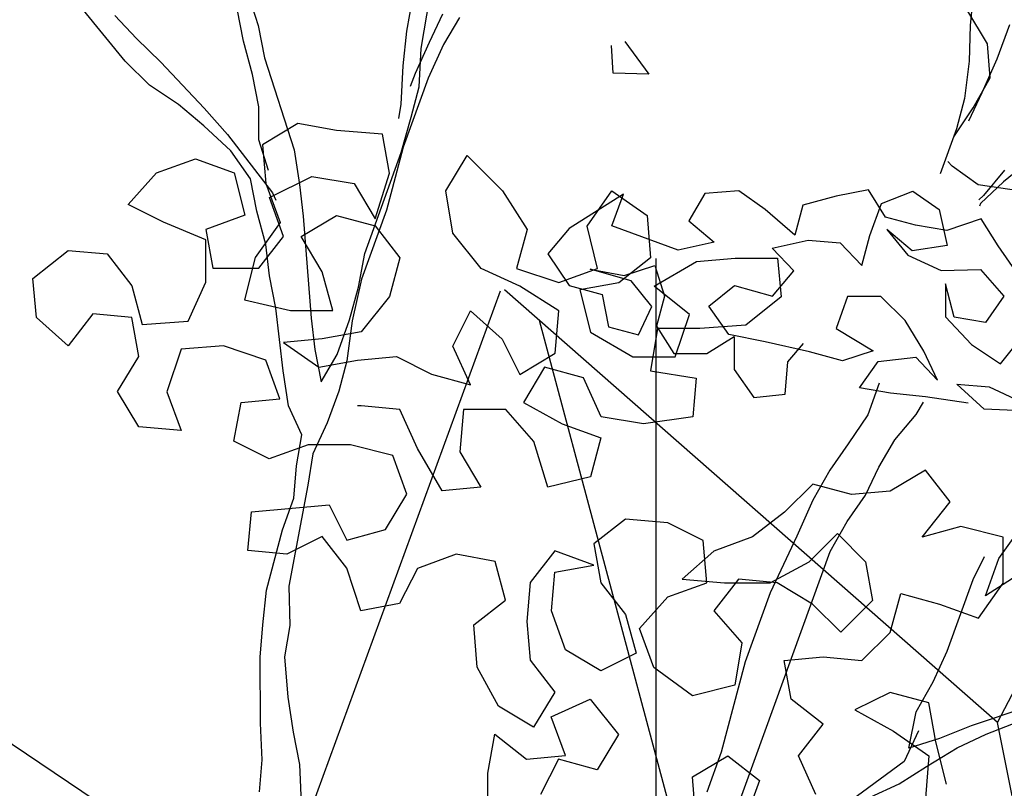
# Model space of a CAD drawing. Units: inches. Extents: x 94 to 248, y -30 to 37.
# Drawn here: x 101 to 101, y 5 to 5 of the extents above; entities that cross this region are included whole.
import ezdxf

# ---------------------------------------------------------------- set-up
doc = ezdxf.new("R2010")
doc.units = ezdxf.units.IN
doc.header["$MEASUREMENT"] = 0
for name, color, linetype in [('AHojas', 86, 'Continuous'), ('ARBOLES', 82, 'Continuous'), ('ATronco', 36, 'Continuous'), ('AVERDE', 3, 'Continuous')]:
    doc.layers.add(name, color=color, linetype=linetype)

# ---------------------------------------------------------------- blocks, each defined once
blk = doc.blocks.new('Arbol_01')
at = {"layer": 'AHojas'}
for p, q in [((0.12576, 2.4011), (0.1134, 2.39287)), ((0.12575, 2.38874), (0.12988, 2.39801)), ((0.1134, 2.39287), (0.12575, 2.38874)), ((-0.02768, 2.37756), (-0.01841, 2.38476)), ((-0.01841, 2.38476), (-0.00812, 2.37651)), ((0.00836, 2.38576), (-0.00297, 2.38268)), ((0.01762, 2.37751), (0.00836, 2.38576)), ((-0.00297, 2.38268), (-0.01019, 2.37136)), ((0.01453, 2.3734), (0.0238, 2.3806)), ((0.0238, 2.3806), (0.03409, 2.37441)), ((-0.03799, 2.37036), (-0.02768, 2.37756)), ((-0.00812, 2.37651), (0.0032, 2.37444)), ((0.01761, 2.36516), (0.01762, 2.37751)), ((0.0032, 2.37444), (0.01453, 2.3734)), ((0.03409, 2.37441), (0.04438, 2.36719)), ((-0.01019, 2.37136), (0.00114, 2.36517)), ((-0.0246, 2.36726), (-0.03594, 2.36109)), ((-0.01122, 2.3621), (-0.0246, 2.36726)), ((0.00114, 2.36517), (0.01247, 2.36928)), ((0.01247, 2.36928), (0.00216, 2.36311)), ((0.04438, 2.36719), (0.04334, 2.35587)), ((0.01657, 2.35383), (0.01761, 2.36516)), ((0.00216, 2.36311), (-0.01122, 2.3621)), ((0.05673, 2.361), (0.06806, 2.36408)), ((0.06806, 2.36408), (0.07939, 2.35892)), ((-0.03594, 2.36109), (-0.03286, 2.34976)), ((0.02687, 2.35897), (0.01657, 2.35383)), ((0.0382, 2.35587), (0.02687, 2.35897)), ((0.04334, 2.35587), (0.05673, 2.361)), ((0.07939, 2.35892), (0.08143, 2.3476)), ((-0.02153, 2.34769), (-0.01432, 2.35798)), ((-0.01432, 2.35798), (-0.01845, 2.34666)), ((0.04952, 2.34865), (0.0382, 2.35587)), ((-0.04317, 2.33741), (-0.0483, 2.35286)), ((-0.03286, 2.34976), (-0.02153, 2.34769)), ((0.03921, 2.34352), (0.04952, 2.34865)), ((0.08143, 2.3476), (0.0701, 2.34349)), ((0.10717, 2.33625), (0.10718, 2.3486)), ((0.10718, 2.3486), (0.12158, 2.33005)), ((-0.01845, 2.34666), (-0.03081, 2.34049)), ((-0.00507, 2.34047), (0.00627, 2.34561)), ((0.00627, 2.34561), (0.01759, 2.34148)), ((0.01759, 2.34148), (0.01758, 2.32912)), ((0.04332, 2.33219), (0.03921, 2.34352)), ((0.0701, 2.34349), (0.08142, 2.33627)), ((-0.03081, 2.34049), (-0.04317, 2.33741)), ((-0.01537, 2.33224), (-0.00507, 2.34047)), ((0.08142, 2.33627), (0.10717, 2.33625)), ((-0.02361, 2.32401), (-0.01537, 2.33224)), ((0.05774, 2.33114), (0.04332, 2.33219)), ((0.06391, 2.32084), (0.05774, 2.33114)), ((0.12158, 2.33005), (0.12568, 2.31872)), ((-0.04215, 2.32815), (-0.0545, 2.32713)), ((-0.03082, 2.32505), (-0.04215, 2.32815)), ((-0.01331, 2.32915), (-0.02361, 2.32401)), ((-0.00096, 2.32296), (-0.01331, 2.32915)), ((0.01758, 2.32912), (0.00213, 2.32605)), ((0.08759, 2.32803), (0.08038, 2.31877)), ((0.09685, 2.32081), (0.08759, 2.32803)), ((-0.04318, 2.31991), (-0.03082, 2.32505)), ((0.00213, 2.32605), (0.01139, 2.31883)), ((-0.05656, 2.32404), (-0.04318, 2.31991)), ((0.00212, 2.31163), (-0.00096, 2.32296)), ((-0.037, 2.3199), (-0.02156, 2.3168)), ((0.01139, 2.31883), (0.02374, 2.31779)), ((0.02992, 2.3116), (0.02684, 2.31984)), ((0.0536, 2.31364), (0.06391, 2.32084)), ((0.08038, 2.31877), (0.07934, 2.30744)), ((0.08346, 2.31361), (0.09376, 2.31978)), ((0.09376, 2.31978), (0.10921, 2.31874)), ((0.10921, 2.31874), (0.09685, 2.32081)), ((0.12568, 2.31872), (0.11435, 2.3105)), ((-0.02156, 2.3168), (-0.00921, 2.3137)), ((-0.00406, 2.31575), (-0.00407, 2.3034)), ((0.02374, 2.31779), (0.04022, 2.31571)), ((0.04022, 2.31571), (0.0536, 2.31364)), ((-0.02054, 2.30959), (-0.02156, 2.31474)), ((-0.00921, 2.3137), (0.00212, 2.31163)), ((0.05154, 2.31364), (0.04741, 2.30232)), ((0.05874, 2.30437), (0.05154, 2.31364)), ((0.08448, 2.30229), (0.08346, 2.31361)), ((0.02682, 2.30028), (0.02992, 2.3116)), ((0.10199, 2.31154), (0.09581, 2.30125)), ((0.11435, 2.3105), (0.10199, 2.31154)), ((0.07934, 2.30744), (0.07006, 2.30024)), ((0.07006, 2.30024), (0.05874, 2.30437)), ((0.04741, 2.30232), (0.03711, 2.29512)), ((0.09581, 2.30125), (0.08448, 2.30229)), ((0.03711, 2.29512), (0.02682, 2.30028)), ((-0.06691, 2.27051), (-0.06999, 2.28183)), ((-0.06692, 2.25609), (-0.06691, 2.27051)), ((-0.06074, 2.2602), (-0.06176, 2.26947)), ((-0.07412, 2.26536), (-0.06692, 2.25609)), ((-0.06077, 2.2324), (-0.06074, 2.2602)), ((0.82284, 1.80716), (0.81254, 1.80099)), ((0.83417, 1.80509), (0.82284, 1.80716)), ((0.84755, 1.80405), (0.83417, 1.80509)), ((0.8496, 1.79272), (0.84755, 1.80405)), ((0.81254, 1.80099), (0.81356, 1.78967)), ((0.78164, 1.79279), (0.79297, 1.79689)), ((0.79297, 1.79689), (0.80429, 1.79277)), ((0.86607, 1.78756), (0.87226, 1.79785)), ((0.87226, 1.79785), (0.88255, 1.78755)), ((0.7734, 1.78353), (0.78164, 1.79279)), ((0.80429, 1.79277), (0.80737, 1.78041)), ((0.84547, 1.77934), (0.8496, 1.79272)), ((0.81459, 1.78555), (0.82695, 1.79171)), ((0.82695, 1.79171), (0.8393, 1.78964)), ((0.81356, 1.78967), (0.81767, 1.77834)), ((0.8393, 1.78964), (0.84547, 1.77934)), ((0.86812, 1.7752), (0.86607, 1.78756)), ((0.88255, 1.78755), (0.88974, 1.77621)), ((0.90725, 1.77723), (0.91447, 1.78752)), ((0.91447, 1.78752), (0.92476, 1.7803)), ((0.81869, 1.77422), (0.81459, 1.78555)), ((0.78369, 1.77837), (0.7734, 1.78353)), ((0.79604, 1.77321), (0.78369, 1.77837)), ((0.80737, 1.78041), (0.79604, 1.7763)), ((0.81767, 1.77834), (0.81045, 1.76805)), ((0.82384, 1.77421), (0.83414, 1.78038)), ((0.83414, 1.78038), (0.84547, 1.77728)), ((0.92476, 1.7803), (0.92577, 1.76794)), ((0.79604, 1.7763), (0.79809, 1.76497)), ((0.84547, 1.77728), (0.85267, 1.76801)), ((0.88974, 1.77621), (0.88664, 1.76489)), ((0.91033, 1.76487), (0.90725, 1.77723)), ((0.79603, 1.76085), (0.79604, 1.77321)), ((0.81148, 1.76496), (0.81869, 1.77422)), ((0.83001, 1.76391), (0.82384, 1.77421)), ((0.87635, 1.7649), (0.86812, 1.7752)), ((0.74557, 1.76193), (0.75588, 1.77016)), ((0.75588, 1.77016), (0.7672, 1.76912)), ((0.7672, 1.76912), (0.7744, 1.75984)), ((0.81045, 1.76805), (0.80735, 1.75569)), ((0.85267, 1.76801), (0.84957, 1.75668)), ((0.92577, 1.76794), (0.9165, 1.76074)), ((0.9268, 1.7597), (0.93916, 1.7669)), ((0.93916, 1.7669), (0.95049, 1.76792)), ((0.95049, 1.76792), (0.96284, 1.76791)), ((0.96284, 1.76791), (0.96386, 1.75658)), ((0.79809, 1.76497), (0.81148, 1.76496)), ((0.83309, 1.75258), (0.83001, 1.76391)), ((0.88767, 1.75974), (0.87635, 1.7649)), ((0.88664, 1.76489), (0.899, 1.76076)), ((0.899, 1.76076), (0.91033, 1.76487)), ((0.74659, 1.7506), (0.74557, 1.76193)), ((0.7744, 1.75984), (0.77748, 1.74851)), ((0.79087, 1.74953), (0.79603, 1.76085)), ((0.89899, 1.75252), (0.88767, 1.75974)), ((0.9165, 1.76074), (0.90517, 1.75869)), ((0.90517, 1.75869), (0.90825, 1.74633)), ((0.93709, 1.75146), (0.9268, 1.7597)), ((0.80735, 1.75569), (0.82073, 1.75259)), ((0.84957, 1.75668), (0.84132, 1.7464)), ((0.96386, 1.75658), (0.95356, 1.74835)), ((0.82073, 1.75259), (0.83309, 1.75258)), ((0.86809, 1.74225), (0.87325, 1.75254)), ((0.87325, 1.75254), (0.88251, 1.7443)), ((0.89795, 1.74017), (0.89899, 1.75252)), ((0.75585, 1.74236), (0.74659, 1.7506)), ((0.76307, 1.75162), (0.75585, 1.74236)), ((0.7744, 1.75058), (0.76307, 1.75162)), ((0.77644, 1.73925), (0.7744, 1.75058)), ((0.77748, 1.74851), (0.79087, 1.74953)), ((0.93296, 1.7391), (0.93709, 1.75146)), ((0.92781, 1.74735), (0.92574, 1.73499)), ((0.94017, 1.74733), (0.92781, 1.74735)), ((0.95356, 1.74835), (0.94017, 1.74733)), ((0.82999, 1.74435), (0.81867, 1.74333)), ((0.84132, 1.7464), (0.82999, 1.74435)), ((0.88251, 1.7443), (0.88765, 1.734)), ((0.90825, 1.74633), (0.9206, 1.73912)), ((0.7888, 1.7413), (0.78467, 1.72894)), ((0.80116, 1.74231), (0.7888, 1.7413)), ((0.81351, 1.73818), (0.80116, 1.74231)), ((0.81867, 1.74333), (0.82896, 1.73611)), ((0.87323, 1.73092), (0.86809, 1.74225)), ((0.77026, 1.72896), (0.77644, 1.73925)), ((0.81762, 1.72685), (0.81351, 1.73818)), ((0.82896, 1.73611), (0.84028, 1.73816)), ((0.84028, 1.73816), (0.85161, 1.73918)), ((0.85161, 1.73918), (0.8619, 1.73402)), ((0.88765, 1.734), (0.89795, 1.74017)), ((0.9206, 1.73912), (0.93296, 1.7391)), ((0.89485, 1.73605), (0.88867, 1.72576)), ((0.90618, 1.73295), (0.89485, 1.73605)), ((0.8619, 1.73402), (0.87323, 1.73092)), ((0.91132, 1.72162), (0.90618, 1.73295)), ((0.92574, 1.73499), (0.93913, 1.73292)), ((0.93913, 1.73292), (0.93809, 1.72159)), ((0.77643, 1.71865), (0.77026, 1.72896)), ((0.78467, 1.72894), (0.78878, 1.71761)), ((0.80629, 1.72583), (0.81762, 1.72685)), ((0.80422, 1.71451), (0.80629, 1.72583)), ((0.8413, 1.72477), (0.84027, 1.72477)), ((0.85263, 1.72373), (0.8413, 1.72477)), ((0.85776, 1.7124), (0.85263, 1.72373)), ((0.87116, 1.72372), (0.87012, 1.71136)), ((0.88352, 1.7237), (0.87116, 1.72372)), ((0.89175, 1.71443), (0.88352, 1.7237)), ((0.88867, 1.72576), (0.89999, 1.71957)), ((0.92367, 1.71955), (0.91132, 1.72162)), ((0.93809, 1.72159), (0.92367, 1.71955)), ((0.78878, 1.71761), (0.77643, 1.71865)), ((0.89999, 1.71957), (0.91131, 1.71544)), ((0.91131, 1.71544), (0.90821, 1.70412)), ((0.81452, 1.70935), (0.80422, 1.71451)), ((0.82585, 1.71346), (0.81452, 1.70935)), ((0.8382, 1.71345), (0.82585, 1.71346)), ((0.85056, 1.71035), (0.8382, 1.71345)), ((0.86496, 1.70004), (0.85776, 1.7124)), ((0.89585, 1.70104), (0.89175, 1.71443)), ((0.85466, 1.69902), (0.85056, 1.71035)), ((0.87012, 1.71136), (0.87629, 1.70106)), ((0.90821, 1.70412), (0.89585, 1.70104)), ((1.00603, 1.70609), (0.99573, 1.69992)), ((1.01323, 1.69681), (1.00603, 1.70609)), ((0.87629, 1.70106), (0.86496, 1.70004)), ((0.97308, 1.702), (0.96483, 1.69377)), ((0.9844, 1.6989), (0.97308, 1.702)), ((0.84848, 1.68873), (0.85466, 1.69902)), ((0.99573, 1.69992), (0.9844, 1.6989)), ((0.80935, 1.69391), (0.83201, 1.69595)), ((0.83201, 1.69595), (0.83715, 1.68565)), ((1.00499, 1.68652), (1.01323, 1.69681)), ((0.80831, 1.68259), (0.80935, 1.69391)), ((0.96483, 1.69377), (0.95556, 1.68657)), ((0.9185, 1.69175), (0.90922, 1.68455)), ((0.93085, 1.69071), (0.9185, 1.69175)), ((0.94114, 1.68555), (0.93085, 1.69071)), ((1.01631, 1.6896), (1.00499, 1.68652)), ((1.02867, 1.6865), (1.01631, 1.6896)), ((0.82994, 1.68668), (0.81964, 1.68155)), ((0.83714, 1.67741), (0.82994, 1.68668)), ((0.83715, 1.68565), (0.84848, 1.68873)), ((0.95556, 1.68657), (0.94423, 1.68246)), ((0.97203, 1.67935), (0.98027, 1.68758)), ((0.98027, 1.68758), (0.9885, 1.67933)), ((1.02866, 1.67312), (1.02867, 1.6865)), ((0.90922, 1.68455), (0.91127, 1.67322)), ((0.94216, 1.6732), (0.94114, 1.68555)), ((0.81964, 1.68155), (0.80831, 1.68259)), ((0.86906, 1.6815), (0.85773, 1.67739)), ((0.88039, 1.67943), (0.86906, 1.6815)), ((0.89789, 1.6825), (0.89068, 1.67324)), ((0.90922, 1.67837), (0.89789, 1.6825)), ((0.94423, 1.68246), (0.93496, 1.67423)), ((0.88347, 1.6681), (0.88039, 1.67943)), ((0.89789, 1.67633), (0.90922, 1.67837)), ((0.9607, 1.67318), (0.97203, 1.67935)), ((0.9885, 1.67933), (0.99055, 1.668)), ((0.84125, 1.66505), (0.83714, 1.67741)), ((0.85773, 1.67739), (0.85257, 1.6671)), ((0.89685, 1.665), (0.89789, 1.67633)), ((0.89068, 1.67324), (0.88964, 1.66192)), ((0.91127, 1.67322), (0.91847, 1.66395)), ((0.93083, 1.66909), (0.94216, 1.6732)), ((0.93496, 1.67423), (0.94731, 1.67319)), ((0.95143, 1.67422), (0.94421, 1.66496)), ((0.94731, 1.67319), (0.9607, 1.67318)), ((0.96276, 1.67318), (0.95143, 1.67422)), ((0.97305, 1.66699), (0.96276, 1.67318)), ((1.02144, 1.66283), (1.02866, 1.67312)), ((0.92259, 1.65983), (0.93083, 1.66909)), ((0.99569, 1.65873), (0.99879, 1.67006)), ((0.99879, 1.67006), (1.01012, 1.66696)), ((0.85257, 1.6671), (0.84125, 1.66505)), ((0.87419, 1.6609), (0.88347, 1.6681)), ((0.98128, 1.65874), (0.97305, 1.66699)), ((0.99055, 1.668), (0.98128, 1.65874)), ((1.01012, 1.66696), (1.02144, 1.66283)), ((0.90096, 1.65367), (0.89685, 1.665)), ((0.91847, 1.66395), (0.92155, 1.65262)), ((0.94421, 1.66496), (0.95244, 1.65568)), ((0.87521, 1.64854), (0.87419, 1.6609)), ((0.88964, 1.66192), (0.89066, 1.65059)), ((0.92669, 1.6485), (0.92259, 1.65983)), ((0.98745, 1.6505), (0.99569, 1.65873)), ((0.95244, 1.65568), (0.95037, 1.64333)), ((0.91125, 1.64748), (0.90096, 1.65367)), ((0.92155, 1.65262), (0.91125, 1.64748)), ((0.89066, 1.65059), (0.89786, 1.64132)), ((0.96479, 1.65052), (0.97612, 1.65154)), ((0.96684, 1.63919), (0.96479, 1.65052)), ((0.97612, 1.65154), (0.98745, 1.6505)), ((0.88138, 1.63721), (0.87521, 1.64854)), ((0.93801, 1.64025), (0.92669, 1.6485)), ((0.95037, 1.64333), (0.93801, 1.64025)), ((0.89786, 1.64132), (0.89167, 1.63103)), ((0.99568, 1.64123), (0.98538, 1.63609)), ((1.007, 1.63813), (0.99568, 1.64123)), ((0.89682, 1.63411), (0.90815, 1.63925)), ((0.90815, 1.63925), (0.91638, 1.62894)), ((0.9761, 1.63198), (0.96684, 1.63919)), ((1.00905, 1.6268), (1.007, 1.63813)), ((0.89167, 1.63103), (0.88138, 1.63721)), ((0.98538, 1.63609), (0.9967, 1.6299)), ((0.90093, 1.62278), (0.89682, 1.63411)), ((0.96889, 1.62272), (0.9761, 1.63198)), ((0.87827, 1.61765), (0.88034, 1.62898)), ((0.88034, 1.62898), (0.8896, 1.62176)), ((0.91638, 1.62894), (0.91019, 1.61865)), ((0.9967, 1.6299), (1.00699, 1.62268)), ((1.01213, 1.61444), (1.00905, 1.6268)), ((0.8896, 1.62176), (0.90093, 1.62278)), ((0.89887, 1.62175), (0.89371, 1.61146)), ((0.91019, 1.61865), (0.89887, 1.62175)), ((0.93799, 1.61657), (0.94829, 1.62274)), ((0.94829, 1.62274), (0.95755, 1.61552)), ((0.97403, 1.61139), (0.96889, 1.62272)), ((1.00699, 1.62268), (1.00595, 1.61033)), ((0.87826, 1.6053), (0.87827, 1.61765)), ((0.93901, 1.60421), (0.93799, 1.61657)), ((0.95755, 1.61552), (0.95343, 1.6042))]:
    blk.add_line(p, q, dxfattribs=at)
at = {"layer": 'ATronco'}
for p, q in [((0.01255, 2.46195), (0.00945, 2.4496)), ((-0.00393, 2.45476), (-0.00394, 2.44137)), ((0.00121, 2.44549), (0.01254, 2.45475)), ((0.00945, 2.4496), (0.00532, 2.43725)), ((-0.00395, 2.43417), (0.00121, 2.44549)), ((-0.00394, 2.44137), (-0.00293, 2.42799)), ((0.00532, 2.43725), (0.00222, 2.42386)), ((-0.0019, 2.42181), (-0.00395, 2.43417)), ((-0.00293, 2.42799), (-0.00191, 2.41666)), ((0.00118, 2.40945), (-0.0019, 2.42181)), ((0.00222, 2.42386), (0.00118, 2.41254)), ((-0.02765, 2.41051), (-0.02149, 2.4002)), ((0.00118, 2.41254), (0.00116, 2.39503)), ((-0.02045, 2.40432), (-0.01634, 2.39299)), ((-0.02869, 2.39918), (-0.01325, 2.39608)), ((-0.02149, 2.4002), (-0.01635, 2.3899)), ((-0.01325, 2.39608), (-0.00192, 2.39916)), ((-0.00192, 2.39916), (0.00014, 2.40018)), ((0.19472, 2.37323), (0.19886, 2.39588)), ((-0.01634, 2.39299), (-0.01532, 2.39093)), ((-0.01635, 2.3899), (-0.01635, 2.38887)), ((0.18547, 2.38869), (0.18752, 2.37736)), ((0.19165, 2.38765), (0.19267, 2.37633)), ((0.204, 2.3897), (0.20193, 2.37735)), ((0.18752, 2.37736), (0.18854, 2.36397)), ((0.19267, 2.37633), (0.19368, 2.36397)), ((0.20193, 2.37735), (0.19883, 2.36499)), ((0.19059, 2.35985), (0.19472, 2.37323)), ((0.26062, 2.37008), (0.2534, 2.36082)), ((0.19883, 2.36499), (0.1947, 2.35161)), ((0.18854, 2.36397), (0.18851, 2.3372)), ((0.19368, 2.36397), (0.19368, 2.35882)), ((0.25649, 2.35361), (0.26267, 2.3639)), ((0.18955, 2.34853), (0.19059, 2.35985)), ((0.2534, 2.36082), (0.24722, 2.35053)), ((0.24927, 2.34332), (0.25649, 2.35361)), ((0.1947, 2.35161), (0.19367, 2.34646)), ((0.24722, 2.35053), (0.22557, 2.32275)), ((0.18851, 2.33514), (0.18955, 2.34853)), ((0.30384, 2.34636), (0.29354, 2.34122)), ((0.29456, 2.33196), (0.31517, 2.34429)), ((0.24308, 2.33303), (0.24927, 2.34332)), ((0.29354, 2.34122), (0.28221, 2.33609)), ((0.18851, 2.3372), (0.18747, 2.32588)), ((0.28221, 2.33609), (0.26161, 2.32581)), ((0.18847, 2.29601), (0.18851, 2.33514)), ((0.23895, 2.32171), (0.24308, 2.33303)), ((0.28323, 2.32682), (0.29456, 2.33196)), ((0.18747, 2.32588), (0.18643, 2.31352)), ((0.26161, 2.32581), (0.25028, 2.31964)), ((0.27087, 2.32374), (0.28323, 2.32682)), ((0.22557, 2.32275), (0.21938, 2.31143)), ((0.23174, 2.31245), (0.23895, 2.32171)), ((0.25954, 2.31963), (0.27087, 2.32374)), ((0.25028, 2.31964), (0.22761, 2.30525)), ((0.24718, 2.31449), (0.25954, 2.31963)), ((0.18643, 2.31352), (0.18641, 2.28675)), ((0.23688, 2.3073), (0.24718, 2.31449)), ((0.21938, 2.31143), (0.21422, 2.30114)), ((-0.01643, 2.29826), (-0.02054, 2.30959)), ((0.23069, 2.297), (0.23688, 2.3073)), ((0.22761, 2.30525), (0.22555, 2.30319)), ((-0.00407, 2.3034), (-0.00099, 2.29104)), ((0.21422, 2.30114), (0.19874, 2.26717)), ((-0.01438, 2.28693), (-0.01643, 2.29826)), ((0.1864, 2.28366), (0.18847, 2.29601)), ((0.22347, 2.28671), (0.23069, 2.297)), ((-0.00099, 2.29104), (0.00209, 2.27971)), ((-0.01336, 2.2756), (-0.01438, 2.28693)), ((0.18641, 2.28675), (0.18433, 2.27131)), ((0.21832, 2.27642), (0.22347, 2.28671)), ((0.18536, 2.2713), (0.1864, 2.28366)), ((0.00209, 2.27971), (0.00413, 2.26735)), ((-0.01028, 2.26428), (-0.01336, 2.2756)), ((0.21213, 2.26613), (0.21832, 2.27642)), ((0.18433, 2.27131), (0.18123, 2.25689)), ((0.18535, 2.25792), (0.18536, 2.2713)), ((0.00413, 2.26735), (0.00515, 2.25294)), ((0.19874, 2.26717), (0.19359, 2.25688)), ((-0.00824, 2.25192), (-0.01028, 2.26428)), ((0.20181, 2.24555), (0.21213, 2.26613)), ((0.18123, 2.25689), (0.18019, 2.24557)), ((0.1874, 2.24659), (0.18535, 2.25792)), ((0.19359, 2.25688), (0.1874, 2.24659)), ((0.00515, 2.25294), (0.00719, 2.23028)), ((-0.00833, 2.14895), (-0.00824, 2.25192)), ((0.18019, 2.24557), (0.18018, 2.23321)), ((0.19562, 2.23423), (0.20181, 2.24555)), ((-0.10916, 2.23451), (-0.07829, 2.20976)), ((-0.05975, 2.22004), (-0.06077, 2.2324)), ((0.18018, 2.23321), (0.1812, 2.22085)), ((0.18738, 2.226), (0.19562, 2.23423)), ((0.00719, 2.23028), (0.00717, 2.20351)), ((0.18531, 2.21467), (0.18738, 2.226)), ((0.1812, 2.22085), (0.17913, 2.20953)), ((-0.0577, 2.20769), (-0.05975, 2.22004)), ((-0.08447, 2.20874), (-0.09373, 2.21699)), ((0.18221, 2.20335), (0.18531, 2.21467)), ((-0.07829, 2.20976), (-0.06903, 2.20152)), ((0.17913, 2.20953), (0.17292, 2.17247)), ((-0.07624, 2.2005), (-0.08447, 2.20874)), ((-0.05977, 2.1943), (-0.0577, 2.20769)), ((0.00717, 2.20351), (0.00405, 2.16953)), ((-0.06903, 2.20152), (-0.05977, 2.1943)), ((-0.0608, 2.20151), (-0.05978, 2.18915)), ((0.1822, 2.19099), (0.18221, 2.20335)), ((-0.06801, 2.19019), (-0.07624, 2.2005)), ((-0.06081, 2.18092), (-0.06801, 2.19019)), ((-0.05978, 2.18915), (-0.04332, 2.16443)), ((0.18012, 2.16834), (0.1822, 2.19099)), ((-0.05258, 2.17267), (-0.06081, 2.18092)), ((0.17292, 2.17247), (0.16775, 2.15909)), ((0.00405, 2.16953), (0.00403, 2.15409)), ((0.17702, 2.15599), (0.18012, 2.16834)), ((0.16775, 2.15909), (0.16569, 2.14776)), ((0.17392, 2.14466), (0.17702, 2.15599)), ((0.16569, 2.14776), (0.15949, 2.13438)), ((0.16566, 2.12202), (0.17392, 2.14466)), ((0.15949, 2.13438), (0.15331, 2.12306)), ((0.15331, 2.12306), (0.14712, 2.11277)), ((0.1605, 2.10967), (0.16566, 2.12202)), ((0.14712, 2.11277), (0.1368, 2.08807)), ((0.1574, 2.09834), (0.1605, 2.10967))]:
    blk.add_line(p, q, dxfattribs=at)
blk = doc.blocks.new('20020821jardin_01_vf')
at = {"layer": 'ARBOLES'}
for p, q in [((1.50287, 0.76952), (1.54515, 0.85048)), ((1.40355, 0.74277), (1.4349, 0.82855)), ((1.50287, 0.76952), (1.43544, 0.82865)), ((1.44017, 0.8245), (1.48002, 0.67577)), ((1.40355, 0.74277), (1.32898, 0.79259)), ((1.53794, 0.59477), (1.50287, 0.76952))]:
    blk.add_line(p, q, dxfattribs=at)
at = {"layer": 'ATronco'}
blk.add_line((1.45617, 0.66787), (1.45618, 0.83296), dxfattribs=at)
at = {"layer": 'ARBOLES', "xscale": 0.46875, "yscale": 0.46875, "zscale": 0.46875}
blk.add_blockref('Arbol_01', (1.02147, 0.0043), dxfattribs=at)
at = {"layer": 'ARBOLES', "xscale": -0.3749999999999999, "yscale": 0.375, "zscale": 0.375, "rotation": 340.0000000000011}
blk.add_blockref('Arbol_01', (1.18827, 0.0004), dxfattribs=at)

msp = doc.modelspace()

# ---------------------------------------------------------------- block references
at = {"layer": 'AVERDE', "xscale": 0.5, "yscale": 0.5, "zscale": 0.5}
msp.add_blockref('20020821jardin_01_vf', (100.679414, 4.617653), dxfattribs=at)

doc.saveas('drawing.dxf')
